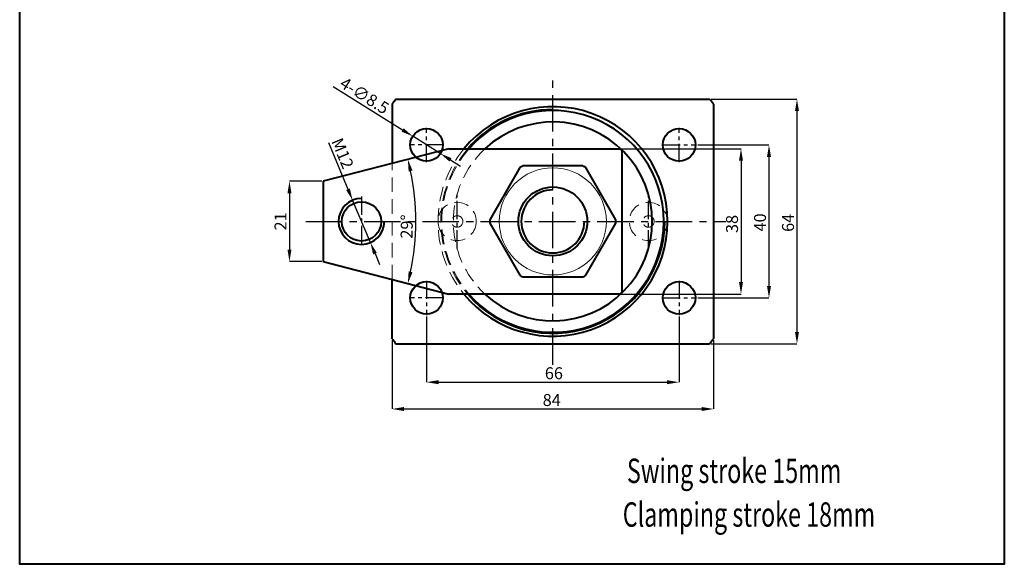
# Model space of a CAD drawing. Units: millimetres. Extents: x -2243 to -22, y -5268 to -4182.
# Drawn here: x -1791 to -1534, y -4651 to -4509 of the extents above; entities that cross this region are included whole.
import ezdxf

# ---------------------------------------------------------------- set-up
doc = ezdxf.new("R2010")
doc.units = ezdxf.units.MM
doc.header["$LTSCALE"] = 0.3
doc.linetypes.add('CENTER', pattern=[50.800000000000004, 31.75, -6.35, 6.35, -6.35])
doc.linetypes.add('DASHED', pattern=[19.049999999999997, 12.7, -6.35])
doc.layers.get('0').update_dxf_attribs({"lineweight": 40})
doc.layers.add('1L', color=7, linetype='Continuous')
doc.layers.add('xinzhongxinxian', color=1, linetype='CENTER')
for name, color, linetype, lineweight in [('图层1', 7, 'Continuous', 40), ('图层4', 4, 'DASHED', 13), ('外轮廓线', 255, 'Continuous', 20)]:
    doc.layers.add(name, color=color, linetype=linetype, lineweight=lineweight)
doc.styles.add('ROMANS', font='ROMANS', dxfattribs={"width": 0.7})
doc.dimstyles.new('副本ISO-25zhi', dxfattribs={"dimtxt": 2.5, "dimasz": 2.5, "dimexe": 0, "dimexo": 0.3, "dimgap": 0.3, "dimtad": 1, "dimdsep": 46, "dimtxsty": 'Standard', "dimcen": 0, "dimclrd": 1, "dimclre": 1, "dimclrt": 3, "dimadec": 3, "dimazin": 2, "dimtfac": 1, "dimtmove": 0, "dimatfit": 3, "dimfxl": 0, "dimarcsym": 0})

# ---------------------------------------------------------------- blocks, each defined once
blk = doc.blocks.new('*D573')
at = {"layer": 'Defpoints', "color": 0}
for p in [(-1634.282242617952, -4542.435310651465), (-1634.282242617952, -4580.435310651465), (-1602.602853268176, -4580.435310651465)]:
    blk.add_point(p, dxfattribs=at)
at = {"layer": '图层1', "color": 1, "lineweight": -2}
for p, q in [((-1633.907242617952, -4542.435310651465), (-1602.602853268176, -4542.435310651465)), ((-1602.602853268176, -4545.560310651465), (-1602.602853268176, -4577.310310651465)), ((-1633.907242617952, -4580.435310651465), (-1602.602853268176, -4580.435310651465))]:
    blk.add_line(p, q, dxfattribs=at)
at = {"layer": '图层1', "color": 1}
for points in [[(-1603.12368660151, -4545.560310651465), (-1602.082019934843, -4545.560310651465), (-1602.602853268176, -4542.435310651465)], [(-1603.12368660151, -4577.310310651465), (-1602.082019934843, -4577.310310651465), (-1602.602853268176, -4580.435310651465)]]:
    blk.add_solid(points, dxfattribs=at)
at = {"layer": '图层1', "color": 3, "insert": (-1604.540353268176, -4562.103057362005), "char_height": 3.125, "attachment_point": 5, "rotation": 90}
blk.add_mtext('38', dxfattribs=at)
blk = doc.blocks.new('*D582')
at = {"layer": 'Defpoints', "color": 0}
for p in [(-1711.782242617952, -4550.935310651465), (-1720.606620966015, -4571.935310651465), (-1711.782242617952, -4571.935310651465)]:
    blk.add_point(p, dxfattribs=at)
at = {"layer": '图层1', "color": 1, "lineweight": -2}
for p, q in [((-1712.157242617952, -4550.935310651465), (-1720.606620966015, -4550.935310651465)), ((-1720.606620966015, -4554.060310651465), (-1720.606620966015, -4568.810310651465)), ((-1712.157242617952, -4571.935310651465), (-1720.606620966015, -4571.935310651465))]:
    blk.add_line(p, q, dxfattribs=at)
at = {"layer": '图层1', "color": 1}
for points in [[(-1721.127454299348, -4554.060310651465), (-1720.085787632682, -4554.060310651465), (-1720.606620966015, -4550.935310651465)], [(-1721.127454299348, -4568.810310651465), (-1720.085787632682, -4568.810310651465), (-1720.606620966015, -4571.935310651465)]]:
    blk.add_solid(points, dxfattribs=at)
at = {"layer": '图层1', "color": 3, "insert": (-1722.544120966014, -4561.435310651465), "char_height": 3.125, "attachment_point": 5, "rotation": 90}
blk.add_mtext('21', dxfattribs=at)
blk = doc.blocks.new('*D583')
at = {"layer": 'Defpoints', "color": 0}
for p in [(-1678.915181311315, -4542.435310651465), (-1711.782242617952, -4550.935310651465), (-1687.827946771678, -4555.976670911231), (-1711.782242617952, -4571.935310651465), (-1678.915181311313, -4580.435310651464)]:
    blk.add_point(p, dxfattribs=at)
at = {"layer": '图层1', "color": 1, "lineweight": -2}
blk.add_arc((-1752.382730114385, -4561.435310651464), 64.78515879611241, 348.2640076412483, 11.73599235875043, dxfattribs=at)
at = {"layer": '图层1', "color": 1}
for points in [[(-1689.459132244652, -4548.37606149262), (-1688.44464815117, -4548.139647727121), (-1689.661131494408, -4545.214402329426)], [(-1688.44464815117, -4574.730973575808), (-1689.459132244652, -4574.49455981031), (-1689.661131494408, -4577.656218973503)]]:
    blk.add_solid(points, dxfattribs=at)
at = {"layer": '图层1', "color": 3, "insert": (-1689.549776787249, -4562.794793031841), "char_height": 3.125, "attachment_point": 5, "rotation": 88.76051582450303}
blk.add_mtext('29°', dxfattribs=at)
blk = doc.blocks.new('*D584')
at = {"layer": 'Defpoints', "color": 0}
for p in [(-1704.105712167556, -4555.903449368672), (-1699.458773068347, -4566.96717193426)]:
    blk.add_point(p, dxfattribs=at)
at = {"layer": '图层1', "color": 1, "lineweight": -2}
for p, q in [((-1710.432773221008, -4540.839587618719), (-1705.315852557974, -4553.022271617217)), ((-1699.458773068347, -4566.96717193426), (-1704.105712167556, -4555.903449368672)), ((-1698.248632677928, -4569.848349685715), (-1697.038492287509, -4572.72952743717))]:
    blk.add_line(p, q, dxfattribs=at)
at = {"layer": '图层1', "color": 1}
for points in [[(-1704.835656266065, -4552.820581552147), (-1705.796048849884, -4553.223961682287), (-1704.105712167556, -4555.903449368672)], [(-1697.768436386019, -4569.646659620645), (-1698.728828969837, -4570.050039750785), (-1699.458773068347, -4566.96717193426)]]:
    blk.add_solid(points, dxfattribs=at)
at = {"layer": '图层1', "color": 3, "insert": (-1707.089395712767, -4543.796415950197), "char_height": 3.125, "attachment_point": 5, "rotation": 292.78317884167467}
blk.add_mtext('M12', dxfattribs=at)
blk = doc.blocks.new('*D595')
at = {"layer": 'Defpoints', "color": 0}
for p in [(-1614.282242617951, -4541.435310651465), (-1614.282242617951, -4581.435310651465), (-1595.288975039114, -4581.435310651465)]:
    blk.add_point(p, dxfattribs=at)
at = {"layer": '图层1', "color": 1, "lineweight": -2}
for p, q in [((-1613.907242617951, -4541.435310651465), (-1595.288975039114, -4541.435310651465)), ((-1595.288975039114, -4544.560310651465), (-1595.288975039114, -4578.310310651465)), ((-1613.907242617951, -4581.435310651465), (-1595.288975039114, -4581.435310651465))]:
    blk.add_line(p, q, dxfattribs=at)
at = {"layer": '图层1', "color": 1}
for points in [[(-1595.809808372447, -4544.560310651465), (-1594.768141705781, -4544.560310651465), (-1595.288975039114, -4541.435310651465)], [(-1595.809808372447, -4578.310310651465), (-1594.768141705781, -4578.310310651465), (-1595.288975039114, -4581.435310651465)]]:
    blk.add_solid(points, dxfattribs=at)
at = {"layer": '图层1', "color": 3, "insert": (-1597.226475039113, -4561.702711173468), "char_height": 3.125, "attachment_point": 5, "rotation": 90}
blk.add_mtext('40', dxfattribs=at)
blk = doc.blocks.new('*D596')
at = {"layer": 'Defpoints', "color": 0}
for p in [(-1610.794439554113, -4529.435310651465), (-1610.794439554113, -4593.435310651465), (-1587.975055423713, -4593.435310651465)]:
    blk.add_point(p, dxfattribs=at)
at = {"layer": '图层1', "color": 1, "lineweight": -2}
for p, q in [((-1610.419439554113, -4529.435310651465), (-1587.975055423713, -4529.435310651465)), ((-1587.975055423713, -4532.560310651465), (-1587.975055423713, -4590.310310651465)), ((-1610.419439554113, -4593.435310651465), (-1587.975055423713, -4593.435310651465))]:
    blk.add_line(p, q, dxfattribs=at)
at = {"layer": '图层1', "color": 1}
for points in [[(-1588.495888757046, -4532.560310651465), (-1587.45422209038, -4532.560310651465), (-1587.975055423713, -4529.435310651465)], [(-1588.495888757046, -4590.310310651465), (-1587.45422209038, -4590.310310651465), (-1587.975055423713, -4593.435310651465)]]:
    blk.add_solid(points, dxfattribs=at)
at = {"layer": '图层1', "color": 3, "insert": (-1589.912555423713, -4561.802788620997), "char_height": 3.125, "attachment_point": 5, "rotation": 90}
blk.add_mtext('64', dxfattribs=at)
blk = doc.blocks.new('*D597')
at = {"layer": 'Defpoints', "color": 0}
for p in [(-1684.782242617952, -4585.935310651465), (-1618.782242617951, -4585.935310651465), (-1618.782242617951, -4603.475336239648)]:
    blk.add_point(p, dxfattribs=at)
at = {"layer": '图层1', "color": 1, "lineweight": -2}
for p, q in [((-1684.782242617952, -4586.310310651465), (-1684.782242617952, -4603.475336239648)), ((-1618.782242617951, -4586.310310651465), (-1618.782242617951, -4603.475336239648)), ((-1681.657242617952, -4603.475336239648), (-1621.907242617951, -4603.475336239648))]:
    blk.add_line(p, q, dxfattribs=at)
at = {"layer": '图层1', "color": 1}
for points in [[(-1681.657242617952, -4602.954502906315), (-1681.657242617952, -4603.996169572981), (-1684.782242617952, -4603.475336239648)], [(-1621.907242617951, -4602.954502906315), (-1621.907242617951, -4603.996169572981), (-1618.782242617951, -4603.475336239648)]]:
    blk.add_solid(points, dxfattribs=at)
at = {"layer": '图层1', "color": 3, "insert": (-1651.498961297229, -4601.537836239648), "char_height": 3.125, "attachment_point": 5}
blk.add_mtext('66', dxfattribs=at)
blk = doc.blocks.new('*D598')
at = {"layer": 'Defpoints', "color": 0}
for p in [(-1693.782242617951, -4592.094730084978), (-1609.782242617951, -4592.094730084978), (-1609.782242617951, -4610.477936689455)]:
    blk.add_point(p, dxfattribs=at)
at = {"layer": '图层1', "color": 1, "lineweight": -2}
for p, q in [((-1693.782242617951, -4592.469730084978), (-1693.782242617951, -4610.477936689455)), ((-1609.782242617951, -4592.469730084978), (-1609.782242617951, -4610.477936689455)), ((-1690.657242617951, -4610.477936689455), (-1612.907242617951, -4610.477936689455))]:
    blk.add_line(p, q, dxfattribs=at)
at = {"layer": '图层1', "color": 1}
for points in [[(-1690.657242617951, -4609.957103356121), (-1690.657242617951, -4610.998770022788), (-1693.782242617951, -4610.477936689455)], [(-1612.907242617951, -4609.957103356121), (-1612.907242617951, -4610.998770022788), (-1609.782242617951, -4610.477936689455)]]:
    blk.add_solid(points, dxfattribs=at)
at = {"layer": '图层1', "color": 3, "insert": (-1652.061236224059, -4608.540436689455), "char_height": 3.125, "attachment_point": 5}
blk.add_mtext('84', dxfattribs=at)
blk = doc.blocks.new('*D599')
at = {"layer": 'Defpoints', "color": 0}
for p in [(-1688.385870442809, -4539.182231314221), (-1681.178614793095, -4543.688389988711)]:
    blk.add_point(p, dxfattribs=at)
at = {"layer": '图层1', "color": 1, "lineweight": -2}
for p, q in [((-1709.161281904978, -4526.192918165594), (-1691.035596784615, -4537.525555330953)), ((-1681.178614793095, -4543.688389988711), (-1688.385870442809, -4539.182231314221)), ((-1678.528888451289, -4545.345065971979), (-1675.879162109482, -4547.001741955247))]:
    blk.add_line(p, q, dxfattribs=at)
at = {"layer": '图层1', "color": 1}
for points in [[(-1690.759484120737, -4537.083934273986), (-1691.311709448493, -4537.967176387921), (-1688.385870442809, -4539.182231314221)], [(-1678.252775787411, -4544.903444915011), (-1678.805001115167, -4545.786687028946), (-1681.178614793095, -4543.688389988711)]]:
    blk.add_solid(points, dxfattribs=at)
at = {"layer": '图层1', "color": 3, "insert": (-1701.191859779819, -4528.890578909836), "char_height": 3.125, "attachment_point": 5, "rotation": 327.985334478806}
blk.add_mtext('4-∅8.5', dxfattribs=at)

msp = doc.modelspace()

# ---------------------------------------------------------------- linework, layer by layer
at = {"color": 0}
for points in [[(-1660.402607035826, -4547.366219802968), (-1668.27661490982, -4561.004401499963)], [(-1643.908234743928, -4546.935310651465), (-1659.656250491974, -4546.935310651465)], [(-1635.287870326083, -4561.004401499963), (-1643.161878200076, -4547.366219802968)], [(-1668.27661490982, -4561.866219802968), (-1660.402607035834, -4575.504401499949)], [(-1643.161878200076, -4575.504401499963), (-1635.287870326083, -4561.866219802968)], [(-1659.656250491974, -4575.935310651465), (-1643.908234743928, -4575.935310651465)]]:
    msp.add_lwpolyline(points, dxfattribs=at)
for start, end in [(118.5035101174765, 121.4964898834079), (58.50351011659205, 61.49648988252352), (178.5035101173548, 181.4964898826453), (358.5035101173548, 1.496489882645248), (238.503510116592, 241.4964898825235), (298.5035101174765, 301.496489883408)]:
    msp.add_arc((-1651.782242617951, -4561.435310651465), 16.5, start, end, dxfattribs=at)
at = {"layer": 'xinzhongxinxian'}
for p, q in [((-1651.782242617951, -4598.894032182166), (-1651.782242617951, -4523.976589120764)), ((-1716.359717810995, -4561.435310651465), (-1606.581440636181, -4561.435310651465))]:
    msp.add_line(p, q, dxfattribs=at)
at = {"layer": 'xinzhongxinxian', "ltscale": 0.5}
for p, q in [((-1684.782242617952, -4545.935310651465), (-1684.782242617952, -4536.935310651465)), ((-1618.782242617951, -4545.935310651465), (-1618.782242617951, -4536.935310651465)), ((-1680.282242617952, -4541.435310651465), (-1689.282242617951, -4541.435310651465)), ((-1623.282242617951, -4541.435310651465), (-1614.282242617951, -4541.435310651465)), ((-1676.782242617951, -4568.475576541197), (-1676.782242617951, -4554.395044761734)), ((-1626.782242617951, -4568.475576541197), (-1626.782242617951, -4554.395044761734)), ((-1701.782242617951, -4554.935310651465), (-1701.782242617951, -4567.935310651465)), ((-1684.782242617952, -4576.935310651465), (-1684.782242617952, -4585.935310651465)), ((-1618.782242617951, -4576.935310651465), (-1618.782242617951, -4585.935310651465)), ((-1680.282242617952, -4581.435310651465), (-1689.282242617951, -4581.435310651465)), ((-1623.282242617951, -4581.435310651465), (-1614.282242617951, -4581.435310651465))]:
    msp.add_line(p, q, dxfattribs=at)
at = {"layer": '图层1'}
for p, q in [((-1693.782242617951, -4530.775891217953), (-1693.782242617951, -4546.28019413306)), ((-1692.770045681789, -4529.435310651465), (-1610.794439554113, -4529.435310651465)), ((-1609.782242617951, -4530.775891217954), (-1609.782242617951, -4592.094730084977)), ((-1678.915181311315, -4542.435310651465), (-1711.782242617952, -4550.935310651465)), ((-1678.915181311315, -4542.435310651465), (-1634.282242617952, -4542.435310651465)), ((-1634.282242617952, -4542.435310651465), (-1633.782242617952, -4542.935310651465)), ((-1633.782242617952, -4542.935310651465), (-1633.782242617951, -4579.935310651465)), ((-1693.782242617951, -4546.28019413306), (-1693.782242617951, -4546.28019413306)), ((-1711.782242617952, -4550.935310651465), (-1711.782242617952, -4571.935310651465)), ((-1711.782242617952, -4571.935310651465), (-1678.915181311313, -4580.435310651465)), ((-1693.782242617951, -4592.094730084978), (-1693.782242617951, -4576.590427169871)), ((-1633.782242617951, -4579.935310651465), (-1634.282242617951, -4580.435310651465)), ((-1634.282242617952, -4580.435310651465), (-1678.915181311309, -4580.435310651466)), ((-1692.77004568179, -4593.435310651465), (-1610.794439554114, -4593.435310651465))]:
    msp.add_line(p, q, dxfattribs=at)
msp.add_lwpolyline([(-1791.106970052899, -4266.196879781299), (-1533.791123541343, -4266.196879781299), (-1533.791123541343, -4651.085621918555), (-1791.106970052899, -4651.085621918555)], close=True, dxfattribs=at)
for centre, radius in [((-1684.782242617952, -4541.435310651465), 4.25), ((-1618.782242617951, -4541.435310651465), 4.25), ((-1651.782242617951, -4561.435310651465), 9), ((-1701.782242617952, -4561.435310651465), 5.125), ((-1684.782242617952, -4581.435310651465), 4.25), ((-1618.782242617951, -4581.435310651465), 4.25)]:
    msp.add_circle(centre, radius, dxfattribs=at)
for radius, start, end in [(52, 142.0201275551481, 143.8710725280614), (52, 36.12892747193759, 37.97987244485189), (30, 219.2964802391898, 140.7035197608126), (29, 220.9327245741583, 139.0672754258442), (26, 226.9509201997664, 133.0490798002365), (52, 216.1289274719386, 217.9798724448521), (52, 322.0201275551479, 323.8710725280625)]:
    msp.add_arc((-1651.782242617951, -4561.435310651465), radius, start, end, dxfattribs=at)
at = {"layer": '图层1', "color": 2}
for centre, radius, start, end in [((-1651.782242617951, -4561.435310651465), 29.25, 90, 139.4906107720037), ((-1651.782242617951, -4561.435310651465), 8.25, 90, 359.9999999999984), ((-1701.782242617952, -4561.435310651465), 6, 90, 0), ((-1651.782242617951, -4561.435310651465), 29.25, 220.5093892279987, 0)]:
    msp.add_arc(centre, radius, start, end, dxfattribs=at)
at = {"layer": '图层4'}
msp.add_line((-1693.782242617951, -4576.590427169871), (-1693.782242617951, -4546.28019413306), dxfattribs=at)
for centre, radius in [((-1676.782242617951, -4561.435310651465), 5), ((-1626.782242617951, -4561.435310651465), 5), ((-1676.782242617951, -4561.435310651465), 1.5), ((-1626.782242617951, -4561.435310651465), 1.5)]:
    msp.add_circle(centre, radius, dxfattribs=at)
for radius, start, end in [(30, 140.7035197608126, 219.2964802391898), (29.25, 139.4906107720037, 220.5093892279987), (29, 139.0672754258442, 220.9327245741583), (26, 133.0490798002365, 226.9509201997664)]:
    msp.add_arc((-1651.782242617951, -4561.435310651465), radius, start, end, dxfattribs=at)
at = {"layer": '外轮廓线'}
msp.add_circle((-1651.782242617951, -4561.435310651465), 14, dxfattribs=at)

# ---------------------------------------------------------------- texts
at = {"layer": '1L', "style": 'ROMANS', "width": 0.7}
for s, p in [('Swing stroke 15mm', (-1632.412720836264, -4629.824303232373)), ('Clamping stroke 18mm', (-1633.503538726065, -4641.253349441557))]:
    msp.add_text(s, height=6.375, dxfattribs=at).set_placement(p)

# ---------------------------------------------------------------- dimensions: what is measured, and where the dimension line sits
at = {"layer": '图层1'}
for p1, p2, text, picture, middle in [((-1681.178614793095, -4543.688389988711), (-1688.385870442809, -4539.182231314221), '4-<>', '*D599', (-1702.218998889445, -4530.533409241756)), ((-1699.458773068347, -4566.96717193426), (-1704.105712167556, -4555.903449368672), 'M12', '*D584', (-1708.875725918669, -4544.546702992257))]:
    dim = msp.add_diameter_dim_2p(p1=p1, p2=p2, text=text, dimstyle='副本ISO-25zhi', override={"dimscale": 1.25}, dxfattribs=at)
    dim.commit()
    dim.dimension.update_dxf_attribs({"geometry": picture, "text_midpoint": middle, "dimtype": 163})
for base, p1, p2, picture, middle in [((-1587.975055423713, -4593.435310651465), (-1610.794439554113, -4529.435310651465), (-1610.794439554113, -4593.435310651465), '*D596', (-1587.975055423713, -4561.802788620997)), ((-1595.288975039114, -4581.435310651465), (-1614.282242617951, -4541.435310651465), (-1614.282242617951, -4581.435310651465), '*D595', (-1595.288975039113, -4561.702711173468)), ((-1602.602853268176, -4580.435310651465), (-1634.282242617952, -4542.435310651465), (-1634.282242617952, -4580.435310651465), '*D573', (-1602.602853268176, -4562.103057362005))]:
    dim = msp.add_linear_dim(base=base, p1=p1, p2=p2, angle=90, dimstyle='副本ISO-25zhi', override={"dimscale": 1.25}, dxfattribs=at)
    dim.commit()
    dim.dimension.update_dxf_attribs({"geometry": picture, "text_midpoint": middle, "dimtype": 160})
dim = msp.add_angular_dim_2l(base=(-1687.827946771678, -4555.976670911231), line1=((-1711.782242617952, -4571.935310651465), (-1678.915181311313, -4580.435310651465)), line2=((-1678.915181311315, -4542.435310651465), (-1711.782242617952, -4550.935310651465)), dimstyle='副本ISO-25zhi', override={"dimscale": 1.25}, dxfattribs=at)
dim.commit()
dim.dimension.update_dxf_attribs({"geometry": '*D583', "text_midpoint": (-1687.612730135023, -4562.836703854972), "dimtype": 162})
dim = msp.add_linear_dim(base=(-1720.606620966015, -4571.935310651465), p1=(-1711.782242617952, -4550.935310651465), p2=(-1711.782242617952, -4571.935310651465), angle=90, dimstyle='副本ISO-25zhi', override={"dimscale": 1.25}, dxfattribs=at)
dim.commit()
dim.dimension.update_dxf_attribs({"geometry": '*D582', "text_midpoint": (-1722.544120966014, -4561.435310651465)})
for base, p1, p2, picture, middle in [((-1618.782242617951, -4603.475336239648), (-1684.782242617952, -4585.935310651465), (-1618.782242617951, -4585.935310651465), '*D597', (-1651.498961297229, -4603.475336239648)), ((-1609.782242617951, -4610.477936689455), (-1693.782242617951, -4592.094730084978), (-1609.782242617951, -4592.094730084978), '*D598', (-1652.061236224059, -4610.477936689455))]:
    dim = msp.add_linear_dim(base=base, p1=p1, p2=p2, dimstyle='副本ISO-25zhi', override={"dimscale": 1.25}, dxfattribs=at)
    dim.commit()
    dim.dimension.update_dxf_attribs({"geometry": picture, "text_midpoint": middle, "dimtype": 160})

doc.saveas('drawing.dxf')
